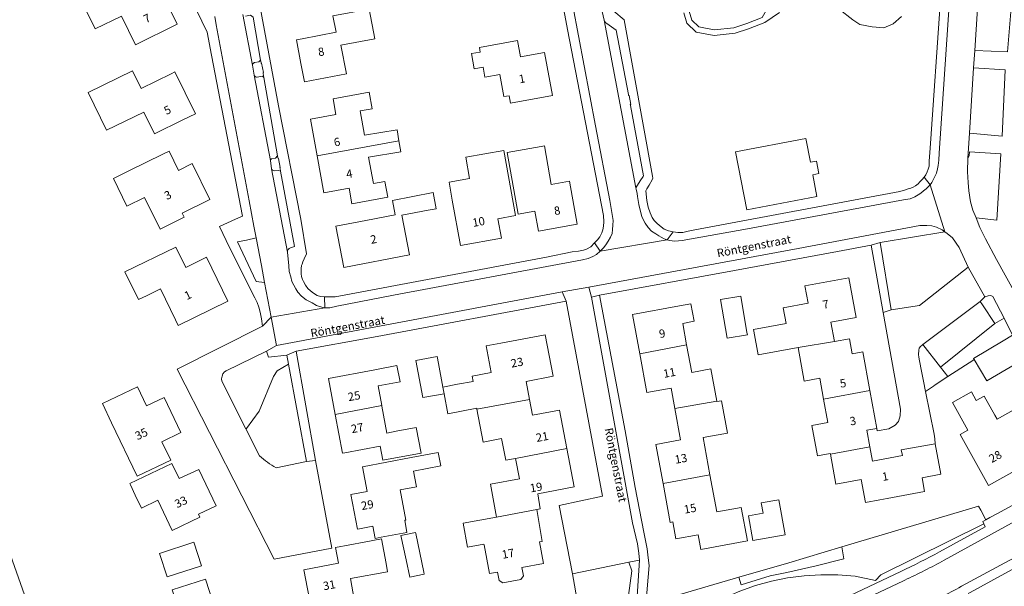
# Model space of a CAD drawing. Units: metres. Extents: x 203275 to 211954, y 436544 to 441036.
# Drawn here: x 205466 to 205645, y 439193 to 439296 of the extents above; entities that cross this region are included whole.
import ezdxf
from ezdxf.enums import TextEntityAlignment as Align

# ---------------------------------------------------------------- set-up
doc = ezdxf.new("R2010")
doc.units = ezdxf.units.M
doc.header["$MEASUREMENT"] = 0
for name, color, linetype, lineweight in [('B-RO-GR-BEPLANTING_CULTUUR_BODEMBEDEKKER-GV', 243, 'Continuous', 0), ('B-RO-GR-BEPLANTING_CULTUUR_HEESTERS-GV', 243, 'Continuous', 0), ('B-RO-GR-BEPLANTING_CULTUUR_VASTE PLANTENVAK-GV', 243, 'Continuous', 0), ('B-RO-GR-GROENVOORZIENING-GV', 243, 'Continuous', 0), ('B-RO-GR-HOUTWAL-GV', 243, 'Continuous', 0), ('B-RO-OG-BEBOUWING-GV', 243, 'Continuous', 0), ('B-RO-OG-BEBOUWING-T18', 243, 'Continuous', 0), ('B-RO-OG-TERREIN_CULTUURSCHEIDING-GV', 243, 'Continuous', 0), ('B-RO-OG-TERREIN_ERF-GV', 243, 'Continuous', 0), ('B-RO-OG-TERREIN_ONBEGROEID-GV', 243, 'Continuous', 0), ('B-RO-OG-TOPOGRAFIE-T18', 243, 'Continuous', 0), ('B-RO-VH-VERHARDING_BETONSTRAATSTEEN-GV', 243, 'Continuous', 0), ('B-RO-VH-VERHARDING_OPEN-GV', 243, 'Continuous', 0)]:
    doc.layers.add(name, color=color, linetype=linetype, lineweight=lineweight)
doc.styles.add('NLCS-ISO-M200-T18', font='NLCS-ISO.ttf', dxfattribs={"height": 1.8})

msp = doc.modelspace()

# ---------------------------------------------------------------- linework, layer by layer
at = {"layer": 'B-RO-GR-BEPLANTING_CULTUUR_BODEMBEDEKKER-GV', "flags": 128}
for points in [[(205640.675, 439301.005), (205640.002, 439290.449), (205645.979, 439290.223), (205646.84, 439301.178), (205642.302, 439301.505), (205642.247, 439301.079)], [(205510.407, 439251.407), (205509.464, 439256.396), (205507.701, 439256.031), (205506.092, 439255.698), (205509.487, 439248.481), (205510.996, 439248.29)], [(205576.364, 439186.037), (205576.752, 439185.769), (205577.84, 439185.714), (205578.32, 439185.694), (205579.073, 439197.888), (205577.194, 439197.5), (205577.722, 439195.896)]]:
    msp.add_lwpolyline(points, close=True, dxfattribs=at)
at = {"layer": 'B-RO-GR-BEPLANTING_CULTUUR_HEESTERS-GV', "flags": 128}
for points in [[(205587.153, 439297.286), (205587.721, 439295.41), (205589.421, 439293.816), (205592.645, 439293.211), (205596.465, 439293.607), (205598.923, 439294.419), (205601.847, 439295.551), (205604.507, 439297.373)], [(205601.378, 439296.442), (205598.585, 439295.361), (205596.254, 439294.591), (205592.687, 439294.221), (205589.892, 439294.745), (205588.6, 439295.956), (205588.104, 439297.596)], [(205615.388, 439297.972), (205617.832, 439296.035), (205619.117, 439295.187), (205621.364, 439294.74), (205623.488, 439294.591), (205625.172, 439295.321), (205626.682, 439296.634)], [(205507.591, 439221.729), (205507.689, 439221.753), (205509.983, 439224.91), (205512.592, 439231.202), (205513.285, 439232.26), (205515.31, 439233.469), (205515.001, 439235.119), (205511.681, 439234.739), (205511.353, 439235.84), (205504.003, 439232.248), (205503.696, 439232.068)], [(205503.222, 439230.376), (205507.591, 439221.729)]]:
    msp.add_lwpolyline(points, dxfattribs=at)
for points in [[(205639.804, 439287.306), (205639.058, 439275.428), (205645.012, 439274.916), (205645.563, 439286.932)], [(205638.772, 439270.873), (205638.699, 439268.425), (205638.8, 439266.457), (205638.937, 439264.935), (205639.213, 439262.98), (205639.661, 439261.447), (205640.25, 439260.044), (205644.006, 439259.61), (205644.755, 439271.717), (205639.032, 439272.069), (205639.003, 439271.312)], [(205622.831, 439255.568), (205624.799, 439243.32), (205629.943, 439244.117), (205638.802, 439251.075), (205637.168, 439254.676), (205635.95, 439256.414), (205634.989, 439257.209), (205634.58, 439257.507)], [(205640.997, 439244.847), (205641.402, 439244.229), (205643.686, 439240.875), (205645.341, 439241.858), (205643.268, 439245.753), (205643.059, 439245.897), (205642.847, 439245.944), (205642.436, 439245.881), (205641.826, 439245.691)], [(205645.341, 439241.858), (205643.686, 439240.875), (205633.817, 439232.905), (205635.141, 439231.213), (205639.832, 439234.264), (205639.879, 439234.289), (205639.754, 439234.501), (205645.188, 439237.723), (205646.879, 439238.726)], [(205632.487, 439229.487), (205632.838, 439229.715), (205635.141, 439231.213), (205633.817, 439232.905), (205630.571, 439237.054), (205630.45, 439236.941), (205630.129, 439236.681), (205629.924, 439236.397), (205629.832, 439236.031), (205629.801, 439235.216), (205629.862, 439234.766), (205629.972, 439234.062), (205630.309, 439232.182), (205630.679, 439230.371), (205631.066, 439228.478)], [(205566.902, 439195.373), (205567.899, 439189.89), (205570.716, 439189.89), (205570.43, 439186.412), (205570.595, 439185.919), (205572.22, 439186.274), (205573.919, 439186.434), (205575.381, 439186.403), (205576.089, 439186.226), (205576.364, 439186.037), (205577.722, 439195.896), (205577.194, 439197.5)]]:
    msp.add_lwpolyline(points, close=True, dxfattribs=at)
at = {"layer": 'B-RO-GR-BEPLANTING_CULTUUR_HEESTERS-GV'}
msp.add_lwpolyline([(205503.696, 439232.068, 0.2363979), (205503.222, 439230.376)], format="xyb", dxfattribs=at)
at = {"layer": 'B-RO-GR-BEPLANTING_CULTUUR_VASTE PLANTENVAK-GV'}
for points in [[(205509.03, 439288.214, 0.3124548), (205508.803, 439287.812)], [(205509.171, 439288.253, 0.0911144), (205509.03, 439288.214)], [(205509.114, 439285.977, 0.3255944), (205509.493, 439285.626)], [(205509.493, 439285.626, 0.0736336), (205509.631, 439285.632)], [(205512.159, 439270.729, 0.243385), (205512.036, 439270.446)], [(205512.282, 439270.794, 0.1069662), (205512.159, 439270.729)], [(205512.253, 439268.96, 0.2744454), (205512.709, 439268.589)]]:
    msp.add_lwpolyline(points, format="xyb", dxfattribs=at)
at = {"layer": 'B-RO-GR-BEPLANTING_CULTUUR_VASTE PLANTENVAK-GV', "flags": 128}
for points in [[(205508.803, 439287.812), (205509.114, 439285.977)], [(205509.631, 439285.632), (205510.609, 439285.79), (205510.857, 439285.569), (205510.728, 439286.302), (205510.72, 439286.461), (205510.774, 439286.467), (205510.457, 439288.14), (205510.391, 439288.129), (205510.351, 439288.291), (205510.273, 439288.732), (205509.936, 439288.391), (205509.171, 439288.253)], [(205512.709, 439268.589), (205513.574, 439268.65), (205513.88, 439268.536), (205513.792, 439269.011), (205513.784, 439269.17), (205513.838, 439269.176), (205513.521, 439270.849), (205513.455, 439270.838), (205513.415, 439271), (205513.362, 439271.304), (205512.985, 439270.894), (205512.282, 439270.794)], [(205512.036, 439270.446), (205512.253, 439268.96)], [(205597.334, 439192.233), (205600.183, 439193.231), (205603.077, 439194.028), (205606.018, 439194.626), (205609.006, 439195.023), (205612.041, 439195.217), (205615.124, 439195.199), (205618.26, 439194.958), (205621.96, 439194.184), (205622.935, 439195.173), (205641.653, 439204.49), (205641.461, 439204.876), (205642.048, 439205.204), (205641.098, 439206.972), (205640.72, 439207.675), (205615.861, 439200.257), (205616.205, 439198.082), (205611.19, 439196.808), (205605.843, 439195.609), (205602.852, 439195.002), (205597.558, 439193.374), (205597.161, 439194.746), (205581.897, 439190.306)]]:
    msp.add_lwpolyline(points, dxfattribs=at)
at = {"layer": 'B-RO-GR-GROENVOORZIENING-GV', "flags": 128}
for points in [[(205598.333, 439302.272), (205593.881, 439301.636), (205588.456, 439300.673), (205588.104, 439297.596), (205588.6, 439295.956), (205589.892, 439294.745), (205592.687, 439294.221), (205596.254, 439294.591), (205598.585, 439295.361), (205601.378, 439296.442), (205602.136, 439297.705), (205602.674, 439300.476), (205602.458, 439301.945)], [(205606.241, 439197.387), (205597.161, 439194.746), (205597.558, 439193.374), (205602.852, 439195.002), (205605.843, 439195.609), (205611.19, 439196.808), (205616.205, 439198.082), (205615.861, 439200.257)]]:
    msp.add_lwpolyline(points, close=True, dxfattribs=at)
at = {"layer": 'B-RO-GR-HOUTWAL-GV', "flags": 128}
msp.add_lwpolyline([(205453.038, 439254.862), (205449.773, 439253.836), (205447.921, 439232.492), (205447.914, 439223.843), (205450.839, 439209.662), (205452.525, 439209.67), (205453.194, 439209.429), (205454.548, 439207.473), (205458.519, 439197.457), (205461.779, 439192.804), (205470.348, 439183.138), (205464.458, 439199.799), (205462.53, 439198.542), (205458.546, 439210.154), (205451.255, 439234.013), (205451.895, 439234.487), (205452.222, 439252.628)], close=True, dxfattribs=at)
at = {"layer": 'B-RO-OG-BEBOUWING-GV', "flags": 128}
for points in [[(205478.641, 439297.619), (205480.226, 439294.378), (205484.978, 439296.702), (205487.52, 439291.504), (205495.126, 439295.222), (205491.273, 439303.103), (205488.39, 439301.694), (205486.797, 439304.953), (205483.365, 439303.275), (205481.487, 439302.357), (205477.32, 439300.319), (205477.503, 439299.944)], [(205517.602, 439288.127), (205518.125, 439285.383), (205518.247, 439284.743), (205525.853, 439286.193), (205524.853, 439291.439), (205530.997, 439292.611), (205529.969, 439297.997), (205523.405, 439296.745), (205523.972, 439293.773), (205517.842, 439292.605), (205516.786, 439292.404)], [(205550.672, 439287.439), (205551.012, 439285.609), (205553.738, 439286.117), (205554.442, 439282.096), (205555.409, 439282.253), (205555.666, 439280.87), (205563.305, 439282.291), (205561.852, 439290.102), (205557.504, 439289.293), (205556.95, 439292.273), (205550.013, 439290.983), (205550.162, 439290.18), (205548.57, 439289.901), (205549.063, 439287.16)], [(205489.069, 439279.276), (205490.98, 439275.347), (205496.151, 439277.861), (205498.411, 439278.96), (205494.708, 439286.574), (205494.043, 439286.251), (205488.548, 439283.578), (205487.006, 439286.75), (205478.924, 439282.819), (205482.259, 439275.963)], [(205523.943, 439278.862), (205519.306, 439278.004), (205520.543, 439271.314), (205535.385, 439274.044), (205535.058, 439276.04), (205529.16, 439275.074), (205528.344, 439279.484), (205530.545, 439279.891), (205529.995, 439282.869), (205523.427, 439281.655)], [(205529.896, 439271.096), (205535.712, 439272.049), (205535.385, 439274.044), (205520.543, 439271.314), (205521.779, 439264.624), (205526.338, 439265.466), (205526.865, 439262.615), (205533.384, 439263.82), (205532.857, 439266.671), (205530.785, 439266.288)], [(205560.097, 439261.242), (205560.742, 439257.626), (205567.797, 439258.885), (205566.403, 439266.696), (205563.078, 439266.103), (205561.826, 439273.118), (205561.237, 439273.013), (205555.066, 439271.912), (205557.067, 439260.701)], [(205486.462, 439268.647), (205483.522, 439267.201), (205485.986, 439262.191), (205489.17, 439263.757), (205491.992, 439258.02), (205496.363, 439260.17), (205495.997, 439260.912), (205501.031, 439263.388), (205497.825, 439269.905), (205495.34, 439268.682), (205493.624, 439272.17), (205492.508, 439271.621)], [(205553.386, 439259.89), (205556.6, 439260.473), (205554.456, 439272.309), (205547.538, 439271.056), (205548.238, 439267.192), (205544.503, 439266.516), (205545.094, 439263.254), (205546.584, 439255.029), (205554.022, 439256.377)], [(205540.685, 439261.433), (205542.183, 439261.722), (205541.622, 439264.638), (205534.238, 439263.216), (205534.737, 439260.626), (205529.407, 439259.6), (205523.94, 439258.547), (205525.384, 439251.045), (205537.333, 439253.346), (205535.952, 439260.522)], [(205492.054, 439247.129), (205494.783, 439241.522), (205495.271, 439240.519), (205504.326, 439244.927), (205500.45, 439252.889), (205496.658, 439251.043), (205494.85, 439254.758), (205485.611, 439250.261), (205488.078, 439245.193), (205489.51, 439245.89)], [(205613.865, 439241.102), (205618.472, 439241.946), (205617.149, 439249.18), (205609.138, 439247.713), (205609.72, 439244.535), (205605.201, 439243.708), (205605.72, 439240.872), (205599.813, 439239.79), (205599.871, 439239.473), (205600.664, 439235.143), (205607.926, 439236.473), (205614.513, 439237.564)], [(205586.372, 439244.048), (205577.842, 439242.481), (205579.148, 439235.373), (205587.671, 439236.979), (205586.954, 439240.881), (205589.039, 439241.264), (205588.457, 439244.431)], [(205598.631, 439239.205), (205597.487, 439245.835), (205593.817, 439245.202), (205595.031, 439238.167), (205598.699, 439238.8), (205598.701, 439238.8)], [(205558.482, 439230.336), (205563.388, 439231.264), (205561.962, 439238.814), (205553.923, 439237.296), (205551.227, 439236.787), (205552.135, 439231.928), (205548.678, 439231.282), (205548.855, 439230.334), (205546.053, 439229.811), (205543.373, 439229.306), (205543.598, 439228.108), (205544.279, 439224.464), (205549.548, 439225.448), (205549.571, 439225.324), (205559.098, 439227.075)], [(205620.926, 439228.706), (205619.648, 439235.689), (205617.723, 439235.337), (205617.225, 439238.06), (205614.513, 439237.564), (205607.926, 439236.473), (205609.037, 439230.408), (205611.845, 439230.923), (205612.545, 439227.101)], [(205645.188, 439237.723), (205639.754, 439234.501), (205639.879, 439234.289), (205642.178, 439230.413), (205649.213, 439234.583), (205649.303, 439234.637), (205648.141, 439236.597), (205647.148, 439238.273), (205646.879, 439238.726)], [(205585.514, 439225.4), (205593.171, 439226.743), (205592.089, 439232.629), (205588.588, 439231.986), (205587.671, 439236.979), (205579.148, 439235.373), (205580.444, 439228.325), (205584.828, 439229.131)], [(205542.563, 439233.613), (205542.331, 439234.853), (205538.467, 439234.131), (205539.727, 439227.385), (205543.598, 439228.108), (205543.373, 439229.306)], [(205531.593, 439229.512), (205535.605, 439230.272), (205535.044, 439233.232), (205531.032, 439232.471), (205522.595, 439230.871), (205523.837, 439224.324), (205532.268, 439225.95)], [(205489.561, 439225.871), (205487.889, 439229.353), (205481.527, 439226.296), (205483.199, 439222.815), (205487.864, 439213.103), (205493.937, 439216.019), (205492.322, 439219.381), (205495.784, 439221.043), (205492.733, 439227.395)], [(205620.427, 439221.474), (205622.191, 439221.797), (205620.926, 439228.706), (205612.545, 439227.101), (205613.319, 439222.87), (205610.401, 439222.335), (205611.414, 439216.801), (205613.768, 439217.232), (205613.788, 439217.121), (205620.976, 439218.477)], [(205644.054, 439223.483), (205643.664, 439224.187), (205641.738, 439227.67), (205640.289, 439226.868), (205639.434, 439228.414), (205635.955, 439226.49), (205638.736, 439221.462), (205637.38, 439220.712), (205642.515, 439211.433), (205648.797, 439214.91), (205647.577, 439217.114), (205650.514, 439218.739), (205646.99, 439225.108)], [(205556.599, 439216.352), (205565.89, 439218.149), (205564.573, 439225.124), (205559.643, 439224.192), (205559.098, 439227.075), (205549.571, 439225.324), (205550.691, 439219.328), (205554.06, 439219.957), (205554.797, 439216.015)], [(205593.171, 439226.743), (205585.514, 439225.4), (205586.563, 439219.695), (205582.096, 439218.874), (205583.397, 439211.798), (205591.898, 439213.361), (205590.655, 439220.121), (205595.092, 439220.936), (205594.008, 439226.834), (205593.182, 439226.683)], [(205532.268, 439225.95), (205523.837, 439224.324), (205525.17, 439217.292), (205525.537, 439217.362), (205531.986, 439218.584), (205532.475, 439216.001), (205539.435, 439217.32), (205538.553, 439221.969), (205534.872, 439221.271), (205533.214, 439220.957), (205532.293, 439225.818)], [(205565.89, 439218.149), (205556.599, 439216.352), (205557.288, 439212.666), (205552.021, 439211.682), (205553.14, 439205.692), (205560.429, 439207.053), (205561.077, 439207.163), (205560.606, 439209.928), (205567.207, 439211.174)], [(205630.441, 439212.826), (205633.832, 439213.458), (205632.798, 439219.02), (205626.65, 439217.93), (205626.871, 439216.868), (205621.452, 439215.875), (205620.976, 439218.477), (205613.788, 439217.121), (205614.785, 439211.676), (205619.396, 439212.52), (205620.159, 439208.353), (205622.742, 439208.826), (205624.121, 439209.078), (205630.9, 439210.32)], [(205528.766, 439214.833), (205529.615, 439210.357), (205526.67, 439209.798), (205527.867, 439203.487), (205528.618, 439203.629), (205528.828, 439203.669), (205530.66, 439204.016), (205531.077, 439201.82), (205532.169, 439202.027), (205536.857, 439202.916), (205536.441, 439205.112), (205536.668, 439205.155), (205535.625, 439210.648), (205538.594, 439211.211), (205538.537, 439211.51), (205538.057, 439214.04), (205542.997, 439214.977), (205542.529, 439217.442), (205537.59, 439216.505)], [(205487.494, 439209.67), (205488.619, 439207.316), (205491.589, 439208.736), (205494.208, 439203.257), (205499.246, 439205.665), (205498.976, 439206.23), (205502.18, 439207.761), (205499.026, 439214.361), (205495.488, 439212.67), (205494.158, 439215.452), (205486.483, 439211.785), (205486.6, 439211.54)], [(205591.898, 439213.361), (205583.397, 439211.798), (205584.697, 439204.723), (205585.144, 439204.805), (205585.708, 439201.737), (205589.776, 439202.484), (205590.265, 439199.82), (205598.714, 439201.372), (205597.596, 439207.455), (205593.134, 439206.635)], [(205598.907, 439205.894), (205599.71, 439201.403), (205605.553, 439202.448), (205604.412, 439208.831), (205601.23, 439208.262), (205601.568, 439206.37)], [(205553.299, 439195.692), (205553.586, 439194.171), (205554.274, 439193.72), (205557.532, 439194.347), (205558.017, 439195.016), (205557.731, 439196.529), (205561.651, 439197.27), (205560.914, 439201.175), (205561.416, 439201.259), (205560.429, 439207.053), (205553.14, 439205.692), (205547.092, 439204.562), (205547.881, 439200.215), (205550.829, 439200.777), (205550.855, 439200.637), (205551.842, 439195.417)], [(205537.359, 439194.777), (205540.01, 439195.341), (205539.944, 439195.653), (205538.439, 439202.728), (205538.407, 439202.878), (205536.942, 439202.566), (205535.756, 439202.314), (205536.695, 439197.899)], [(205493.297, 439194.837), (205499.512, 439196.854), (205498.13, 439201.115), (205491.915, 439199.098)], [(205496.415, 439185.568), (205499.801, 439175.106), (205508.535, 439177.933), (205505.148, 439188.396), (205502.476, 439187.531), (205500.249, 439194.41), (205494.188, 439192.448)]]:
    msp.add_lwpolyline(points, close=True, dxfattribs=at)
msp.add_lwpolyline([(205525.27, 439188.624), (205525.014, 439190.257), (205527.286, 439190.683), (205526.57, 439194.498), (205533.342, 439195.768), (205533.063, 439197.252), (205532.22, 439201.741), (205529.064, 439201.148), (205523.87, 439200.173), (205524.409, 439197.304), (205518.143, 439196.129), (205519.441, 439189.211), (205520.494, 439189.409), (205520.71, 439187.727)], dxfattribs=at)
at = {"layer": 'B-RO-OG-TERREIN_CULTUURSCHEIDING-GV', "flags": 128}
for points in [[(205574.448, 439297.592), (205576.343, 439296.043), (205581.474, 439267.632), (205581.537, 439267.24), (205581.409, 439266.953), (205580.868, 439266.021), (205580.434, 439265.337), (205580.264, 439264.955), (205580.45, 439263.178), (205580.697, 439261.982), (205581.048, 439260.977), (205581.405, 439260.128), (205581.791, 439259.549), (205582.315, 439259.004), (205583.012, 439258.395), (205583.6, 439258.022), (205584.385, 439257.701), (205585.215, 439257.533), (205586.086, 439257.403), (205586.98, 439257.408), (205587.942, 439257.644), (205589.175, 439257.851), (205626.409, 439264.845), (205627.431, 439265.117), (205627.885, 439265.314), (205628.377, 439265.451), (205628.849, 439265.608), (205629.247, 439265.846), (205629.709, 439266.218), (205630.053, 439266.574), (205630.477, 439267.005), (205630.845, 439267.458), (205631.094, 439267.877), (205631.367, 439268.411), (205631.561, 439268.909), (205631.718, 439269.467), (205631.751, 439270.341), (205631.917, 439272.688), (205633.815, 439299.794)], [(205604.507, 439297.373), (205601.847, 439295.551), (205598.923, 439294.419), (205596.465, 439293.607), (205592.645, 439293.211), (205589.421, 439293.816), (205587.721, 439295.41), (205587.153, 439297.286)], [(205626.682, 439296.634), (205625.172, 439295.321), (205623.488, 439294.591), (205621.364, 439294.74), (205619.117, 439295.187), (205617.832, 439296.035), (205615.388, 439297.972)], [(205515.31, 439233.469), (205513.285, 439232.26), (205512.592, 439231.202), (205509.983, 439224.91), (205507.689, 439221.753), (205507.591, 439221.729), (205510.063, 439216.838)], [(205513.081, 439214.613), (205518.627, 439215.788), (205515.31, 439233.469)], [(205633.628, 439199.384), (205641.926, 439203.939), (205641.653, 439204.49), (205622.935, 439195.173), (205621.96, 439194.184), (205618.26, 439194.958), (205615.124, 439195.199), (205612.041, 439195.217), (205609.006, 439195.023), (205606.018, 439194.626), (205603.077, 439194.028), (205600.183, 439193.231), (205597.334, 439192.233), (205594.534, 439191.03), (205591.783, 439189.614), (205588.993, 439188.364), (205586.15, 439187.343), (205582.233, 439186.283), (205581.393, 439186.108), (205581.087, 439186.045), (205579.935, 439185.837), (205579.122, 439175.989), (205584.169, 439174.484), (205588.098, 439173.123)], [(205603.547, 439184.905), (205626.554, 439195.806)]]:
    msp.add_lwpolyline(points, dxfattribs=at)
msp.add_lwpolyline([(205598.584, 439261.529), (205596.573, 439272.039), (205609.296, 439274.473), (205610.181, 439270.158), (205611.232, 439270.379), (205611.674, 439268.111), (205610.623, 439267.89), (205611.306, 439263.963)], close=True, dxfattribs=at)
at = {"layer": 'B-RO-OG-TERREIN_CULTUURSCHEIDING-GV'}
for points in [[(205510.063, 439216.838, 0.055474), (205513.081, 439214.613)], [(205626.554, 439195.806, 0.0178271), (205633.628, 439199.384)]]:
    msp.add_lwpolyline(points, format="xyb", dxfattribs=at)
at = {"layer": 'B-RO-OG-TERREIN_ERF-GV', "flags": 128}
for points in [[(205505.875, 439321.497), (205510.946, 439294.099), (205513.54, 439280.389), (205517.566, 439259.798), (205518.592, 439253.516), (205518.189, 439252.618), (205517.954, 439252.062), (205517.802, 439251.621), (205517.714, 439251.371), (205517.657, 439250.868), (205517.655, 439250.324), (205517.639, 439249.896), (205517.718, 439249.407), (205517.854, 439248.877), (205518.053, 439248.481), (205518.435, 439247.805), (205518.841, 439247.226), (205519.331, 439246.799), (205519.879, 439246.389), (205520.563, 439245.955), (205521.158, 439245.757), (205521.895, 439245.691), (205522.711, 439245.679), (205523.781, 439245.697), (205562.209, 439252.899), (205566.873, 439253.851), (205568.007, 439254.003), (205568.908, 439254.182), (205569.48, 439254.394), (205570.235, 439254.813), (205570.922, 439255.487), (205571.487, 439256.049), (205571.878, 439256.598), (205572.236, 439257.343), (205572.412, 439257.862), (205572.573, 439258.536), (205572.603, 439259.313), (205572.588, 439260.48), (205566.009, 439294.294), (205561.047, 439320.988)], [(205567.899, 439189.89), (205566.902, 439195.373), (205564.537, 439207.803), (205572.393, 439209.478), (205565.797, 439244.888), (205531.425, 439238.485), (205516.721, 439235.851), (205520.248, 439215.96), (205523.223, 439200.018), (205512.744, 439198.041), (205495.088, 439232.546), (205510.611, 439240.38), (205510.428, 439241.729), (205510.182, 439242.944), (205509.943, 439243.828), (205509.626, 439244.695), (205509.211, 439245.547), (205504.635, 439254.666), (205502.776, 439258.47), (205505.731, 439259.797), (205506.97, 439260.353), (205501.328, 439289.64), (205500.551, 439293.792), (205493.569, 439308.213)], [(205649.213, 439234.583), (205642.178, 439230.413), (205639.879, 439234.289), (205639.832, 439234.264), (205635.141, 439231.213), (205632.838, 439229.715), (205632.487, 439229.487), (205631.066, 439228.478), (205632.64, 439220.776), (205632.742, 439219.878), (205632.798, 439219.02), (205633.832, 439213.458), (205630.441, 439212.826), (205630.9, 439210.32), (205624.121, 439209.078), (205622.742, 439208.826), (205620.159, 439208.353), (205619.396, 439212.52), (205614.785, 439211.676), (205613.788, 439217.121), (205613.768, 439217.232), (205611.414, 439216.801), (205610.401, 439222.335), (205613.319, 439222.87), (205612.545, 439227.101), (205611.845, 439230.923), (205609.037, 439230.408), (205607.926, 439236.473), (205600.664, 439235.143), (205599.871, 439239.473), (205599.813, 439239.79), (205605.72, 439240.872), (205605.201, 439243.708), (205609.72, 439244.535), (205609.138, 439247.713), (205617.149, 439249.18), (205618.472, 439241.946), (205613.865, 439241.102), (205614.513, 439237.564), (205617.225, 439238.06), (205617.723, 439235.337), (205619.648, 439235.689), (205620.926, 439228.706), (205622.191, 439221.797), (205622.267, 439221.371), (205624.392, 439221.749), (205625.564, 439222.405), (205626.173, 439223.082), (205626.484, 439224.101), (205626.529, 439225.305), (205623.376, 439242.866), (205621.179, 439255.105), (205615.047, 439253.917), (205596.346, 439250.501), (205571.849, 439246.02), (205576.499, 439221.361), (205578.307, 439211.044), (205579.869, 439202.973), (205580.473, 439199.916), (205580.664, 439198.275), (205580.844, 439196.868), (205580.264, 439189.831)], [(205743.125, 439233.268), (205730.276, 439231.886), (205718.104, 439230.382), (205716.512, 439229.937), (205712.387, 439229.373), (205707.597, 439228.193), (205704.529, 439227.278), (205701.088, 439225.755), (205698.47, 439224.415), (205688.41, 439219.116), (205680.383, 439214.597), (205669.322, 439208.53), (205639.169, 439191.99)], [(205581.897, 439190.306), (205597.161, 439194.746), (205606.241, 439197.387), (205615.861, 439200.257), (205640.72, 439207.675), (205641.098, 439206.972), (205642.048, 439205.204), (205642.737, 439205.59), (205644.015, 439206.305), (205658.216, 439213.974)], [(205520.71, 439187.727), (205520.494, 439189.409), (205519.441, 439189.211), (205518.143, 439196.129), (205524.409, 439197.304), (205523.87, 439200.173), (205529.064, 439201.148), (205532.22, 439201.741), (205533.063, 439197.252), (205533.342, 439195.768), (205526.57, 439194.498), (205527.286, 439190.683), (205525.014, 439190.257)], [(205464.458, 439199.799), (205470.348, 439183.138)]]:
    msp.add_lwpolyline(points, dxfattribs=at)
for points in [[(205484.978, 439296.702), (205480.226, 439294.378), (205478.641, 439297.619), (205477.503, 439299.944), (205477.32, 439300.319), (205481.487, 439302.357), (205483.365, 439303.275), (205486.797, 439304.953), (205488.39, 439301.694), (205491.273, 439303.103), (205495.126, 439295.222), (205487.52, 439291.504)], [(205518.125, 439285.383), (205517.602, 439288.127), (205516.786, 439292.404), (205517.842, 439292.605), (205523.972, 439293.773), (205523.405, 439296.745), (205529.969, 439297.997), (205530.997, 439292.611), (205524.853, 439291.439), (205525.853, 439286.193), (205518.247, 439284.743)], [(205553.738, 439286.117), (205551.012, 439285.609), (205550.672, 439287.439), (205549.063, 439287.16), (205548.57, 439289.901), (205550.162, 439290.18), (205550.013, 439290.983), (205556.95, 439292.273), (205557.504, 439289.293), (205561.852, 439290.102), (205563.305, 439282.291), (205555.666, 439280.87), (205555.409, 439282.253), (205554.442, 439282.096)], [(205490.98, 439275.347), (205489.069, 439279.276), (205482.259, 439275.963), (205478.924, 439282.819), (205487.006, 439286.75), (205488.548, 439283.578), (205494.043, 439286.251), (205494.708, 439286.574), (205498.411, 439278.96), (205496.151, 439277.861)], [(205520.543, 439271.314), (205519.306, 439278.004), (205523.943, 439278.862), (205523.427, 439281.655), (205529.995, 439282.869), (205530.545, 439279.891), (205528.344, 439279.484), (205529.16, 439275.074), (205535.058, 439276.04), (205535.385, 439274.044), (205535.712, 439272.049), (205529.896, 439271.096), (205530.785, 439266.288), (205532.857, 439266.671), (205533.384, 439263.82), (205526.865, 439262.615), (205526.338, 439265.466), (205521.779, 439264.624)], [(205563.078, 439266.103), (205566.403, 439266.696), (205567.797, 439258.885), (205560.742, 439257.626), (205560.097, 439261.242), (205557.067, 439260.701), (205555.066, 439271.912), (205561.237, 439273.013), (205561.826, 439273.118)], [(205496.363, 439260.17), (205491.992, 439258.02), (205489.17, 439263.757), (205485.986, 439262.191), (205483.522, 439267.201), (205486.462, 439268.647), (205492.508, 439271.621), (205493.624, 439272.17), (205495.34, 439268.682), (205497.825, 439269.905), (205501.031, 439263.388), (205495.997, 439260.912)], [(205545.094, 439263.254), (205544.503, 439266.516), (205548.238, 439267.192), (205547.538, 439271.056), (205554.456, 439272.309), (205556.6, 439260.473), (205553.386, 439259.89), (205554.022, 439256.377), (205546.584, 439255.029)], [(205542.183, 439261.722), (205540.685, 439261.433), (205535.952, 439260.522), (205537.333, 439253.346), (205525.384, 439251.045), (205523.94, 439258.547), (205529.407, 439259.6), (205534.737, 439260.626), (205534.238, 439263.216), (205541.622, 439264.638)], [(205494.783, 439241.522), (205492.054, 439247.129), (205489.51, 439245.89), (205488.078, 439245.193), (205485.611, 439250.261), (205494.85, 439254.758), (205496.658, 439251.043), (205500.45, 439252.889), (205504.326, 439244.927), (205495.271, 439240.519)], [(205590.655, 439220.121), (205591.898, 439213.361), (205593.134, 439206.635), (205597.596, 439207.455), (205598.714, 439201.372), (205590.265, 439199.82), (205589.776, 439202.484), (205585.708, 439201.737), (205585.144, 439204.805), (205584.697, 439204.723), (205583.397, 439211.798), (205582.096, 439218.874), (205586.563, 439219.695), (205585.514, 439225.4), (205584.828, 439229.131), (205580.444, 439228.325), (205579.148, 439235.373), (205577.842, 439242.481), (205586.372, 439244.048), (205588.457, 439244.431), (205589.039, 439241.264), (205586.954, 439240.881), (205587.671, 439236.979), (205588.588, 439231.986), (205592.089, 439232.629), (205593.171, 439226.743), (205593.182, 439226.683), (205594.008, 439226.834), (205595.092, 439220.936)], [(205595.031, 439238.167), (205593.817, 439245.202), (205597.487, 439245.835), (205598.631, 439239.205), (205598.701, 439238.8), (205598.699, 439238.8)], [(205560.606, 439209.928), (205561.077, 439207.163), (205560.429, 439207.053), (205561.416, 439201.259), (205560.914, 439201.175), (205561.651, 439197.27), (205557.731, 439196.529), (205558.017, 439195.016), (205557.532, 439194.347), (205554.274, 439193.72), (205553.586, 439194.171), (205553.299, 439195.692), (205551.842, 439195.417), (205550.855, 439200.637), (205550.829, 439200.777), (205547.881, 439200.215), (205547.092, 439204.562), (205553.14, 439205.692), (205552.021, 439211.682), (205557.288, 439212.666), (205556.599, 439216.352), (205554.797, 439216.015), (205554.06, 439219.957), (205550.691, 439219.328), (205549.571, 439225.324), (205549.548, 439225.448), (205544.279, 439224.464), (205543.598, 439228.108), (205539.727, 439227.385), (205538.467, 439234.131), (205542.331, 439234.853), (205542.563, 439233.613), (205543.373, 439229.306), (205546.053, 439229.811), (205548.855, 439230.334), (205548.678, 439231.282), (205552.135, 439231.928), (205551.227, 439236.787), (205553.923, 439237.296), (205561.962, 439238.814), (205563.388, 439231.264), (205558.482, 439230.336), (205559.098, 439227.075), (205559.643, 439224.192), (205564.573, 439225.124), (205565.89, 439218.149), (205567.207, 439211.174)], [(205531.032, 439232.471), (205535.044, 439233.232), (205535.605, 439230.272), (205531.593, 439229.512), (205532.268, 439225.95), (205532.293, 439225.818), (205533.214, 439220.957), (205534.872, 439221.271), (205538.553, 439221.969), (205539.435, 439217.32), (205532.475, 439216.001), (205531.986, 439218.584), (205525.537, 439217.362), (205525.17, 439217.292), (205523.837, 439224.324), (205522.595, 439230.871)], [(205483.199, 439222.815), (205481.527, 439226.296), (205487.889, 439229.353), (205489.561, 439225.871), (205492.733, 439227.395), (205495.784, 439221.043), (205492.322, 439219.381), (205493.937, 439216.019), (205487.864, 439213.103)], [(205643.664, 439224.187), (205644.054, 439223.483), (205646.99, 439225.108), (205650.514, 439218.739), (205647.577, 439217.114), (205648.797, 439214.91), (205642.515, 439211.433), (205637.38, 439220.712), (205638.736, 439221.462), (205635.955, 439226.49), (205639.434, 439228.414), (205640.289, 439226.868), (205641.738, 439227.67)], [(205526.67, 439209.798), (205529.615, 439210.357), (205528.766, 439214.833), (205537.59, 439216.505), (205542.529, 439217.442), (205542.997, 439214.977), (205538.057, 439214.04), (205538.537, 439211.51), (205538.594, 439211.211), (205535.625, 439210.648), (205536.668, 439205.155), (205536.441, 439205.112), (205536.857, 439202.916), (205532.169, 439202.027), (205531.077, 439201.82), (205530.66, 439204.016), (205528.828, 439203.669), (205528.618, 439203.629), (205527.867, 439203.487)], [(205491.589, 439208.736), (205488.619, 439207.316), (205487.494, 439209.67), (205486.6, 439211.54), (205486.483, 439211.785), (205494.158, 439215.452), (205495.488, 439212.67), (205499.026, 439214.361), (205502.18, 439207.761), (205498.976, 439206.23), (205499.246, 439205.665), (205494.208, 439203.257)], [(205598.907, 439205.894), (205601.568, 439206.37), (205601.23, 439208.262), (205604.412, 439208.831), (205605.553, 439202.448), (205599.71, 439201.403)], [(205539.944, 439195.653), (205540.01, 439195.341), (205537.359, 439194.777), (205536.695, 439197.899), (205535.756, 439202.314), (205536.942, 439202.566), (205538.407, 439202.878), (205538.439, 439202.728)], [(205493.297, 439194.837), (205491.915, 439199.098), (205498.13, 439201.115), (205499.512, 439196.854)], [(205502.476, 439187.531), (205505.148, 439188.396), (205508.535, 439177.933), (205499.801, 439175.106), (205496.415, 439185.568), (205494.188, 439192.448), (205500.249, 439194.41)]]:
    msp.add_lwpolyline(points, close=True, dxfattribs=at)
at = {"layer": 'B-RO-OG-TERREIN_ONBEGROEID-GV', "flags": 128}
msp.add_lwpolyline([(205598.584, 439261.529), (205611.306, 439263.963), (205610.623, 439267.89), (205611.674, 439268.111), (205611.232, 439270.379), (205610.181, 439270.158), (205609.296, 439274.473), (205596.573, 439272.039)], close=True, dxfattribs=at)
at = {"layer": 'B-RO-VH-VERHARDING_BETONSTRAATSTEEN-GV', "flags": 128}
for points in [[(205647.39, 439246.239), (205643.971, 439252.513), (205641.954, 439256.245), (205640.961, 439258.286), (205640.25, 439260.044), (205639.661, 439261.447), (205639.213, 439262.98), (205638.937, 439264.935), (205638.8, 439266.457), (205638.699, 439268.425), (205638.772, 439270.873), (205639.058, 439275.428), (205639.804, 439287.306), (205640.002, 439290.449), (205640.675, 439301.005), (205641.136, 439308.239), (205642.161, 439323.524), (205643.413, 439341.212), (205645.245, 439366.541), (205646.974, 439389.637)], [(205635.445, 439299.664), (205633.537, 439271.81), (205633.49, 439270.548), (205633.394, 439269.559), (205633.255, 439268.981), (205633.031, 439268.192), (205632.775, 439267.599), (205632.479, 439266.949), (205632.208, 439266.473), (205631.92, 439266.056), (205634.58, 439257.507), (205634.989, 439257.209), (205635.95, 439256.414), (205637.168, 439254.676), (205638.802, 439251.075), (205641.826, 439245.691), (205642.436, 439245.881), (205642.847, 439245.944), (205643.059, 439245.897), (205643.268, 439245.753), (205645.341, 439241.858), (205646.879, 439238.726)]]:
    msp.add_lwpolyline(points, dxfattribs=at)
at = {"layer": 'B-RO-VH-VERHARDING_OPEN-GV', "flags": 128}
for points in [[(205515.151, 439253.807), (205515.382, 439251.362), (205515.477, 439250.289), (205515.752, 439249.326), (205515.954, 439248.482), (205516.643, 439247.172), (205517.048, 439246.574), (205517.721, 439245.848), (205518.551, 439245.175), (205519.618, 439244.59), (205520.437, 439244.131), (205521.378, 439243.824), (205521.957, 439243.705), (205521.895, 439245.691), (205521.158, 439245.757), (205520.563, 439245.955), (205519.879, 439246.389), (205519.331, 439246.799), (205518.841, 439247.226), (205518.435, 439247.805), (205518.053, 439248.481), (205517.854, 439248.877), (205517.718, 439249.407), (205517.639, 439249.896), (205517.655, 439250.324), (205517.657, 439250.868), (205517.714, 439251.371), (205517.802, 439251.621), (205517.954, 439252.062), (205518.189, 439252.618), (205518.592, 439253.516), (205517.566, 439259.798), (205513.54, 439280.389), (205510.946, 439294.099), (205505.875, 439321.497)], [(205561.047, 439320.988), (205566.009, 439294.294), (205572.588, 439260.48), (205572.603, 439259.313), (205572.573, 439258.536), (205572.412, 439257.862), (205572.236, 439257.343), (205571.878, 439256.598), (205571.487, 439256.049), (205570.922, 439255.487), (205571.955, 439253.989), (205572.542, 439254.59), (205572.991, 439255.156), (205573.404, 439255.802), (205573.821, 439256.525), (205574.138, 439257.213), (205574.224, 439257.949), (205574.272, 439258.705), (205574.306, 439259.599), (205574.088, 439261.026), (205573.742, 439263.198), (205571.103, 439276.755), (205567.008, 439298.593)], [(205493.569, 439308.213), (205500.551, 439293.792), (205501.328, 439289.64), (205506.97, 439260.353), (205505.731, 439259.797), (205502.776, 439258.47), (205504.635, 439254.666), (205509.211, 439245.547), (205509.626, 439244.695), (205509.943, 439243.828), (205510.182, 439242.944), (205510.428, 439241.729), (205510.611, 439240.38), (205512.184, 439242.008), (205510.996, 439248.29), (205509.487, 439248.481), (205506.092, 439255.698), (205507.701, 439256.031), (205509.464, 439256.396), (205509.062, 439258.52), (205508.184, 439263.166), (205502.215, 439295.129), (205501.931, 439296.641)], [(205567.008, 439298.593), (205571.103, 439276.755), (205573.742, 439263.198), (205574.088, 439261.026), (205574.306, 439259.599), (205574.272, 439258.705), (205574.224, 439257.949), (205574.138, 439257.213), (205573.821, 439256.525), (205573.404, 439255.802), (205572.991, 439255.156), (205572.542, 439254.59), (205571.955, 439253.989), (205584.131, 439256.077), (205583.574, 439256.273), (205583.039, 439256.527), (205582.601, 439256.776), (205582.07, 439257.127), (205581.293, 439257.662), (205580.676, 439258.308), (205580.102, 439259.068), (205579.524, 439260.257), (205579.005, 439262.474), (205578.729, 439263.924), (205578.653, 439264.471), (205578.488, 439265.255), (205578.42, 439265.53), (205572.687, 439295.965), (205572.316, 439297.518)], [(205501.931, 439296.641), (205502.215, 439295.129), (205508.184, 439263.166), (205509.062, 439258.52), (205509.464, 439256.396), (205510.407, 439251.407), (205510.996, 439248.29), (205512.184, 439242.008), (205521.957, 439243.705), (205521.378, 439243.824), (205520.437, 439244.131), (205519.618, 439244.59), (205518.551, 439245.175), (205517.721, 439245.848), (205517.048, 439246.574), (205516.643, 439247.172), (205515.954, 439248.482), (205515.752, 439249.326), (205515.477, 439250.289), (205515.382, 439251.362), (205515.151, 439253.807), (205512.253, 439268.96), (205512.036, 439270.446), (205509.114, 439285.977), (205508.803, 439287.812), (205507.043, 439296.994)], [(205507.043, 439296.994), (205508.803, 439287.812)], [(205509.171, 439288.253), (205509.936, 439288.391), (205510.273, 439288.732), (205508.901, 439296.502), (205508.414, 439296.878), (205507.506, 439296.728)], [(205508.901, 439296.502), (205510.273, 439288.732), (205510.351, 439288.291), (205510.391, 439288.129), (205510.457, 439288.14), (205510.774, 439286.467), (205510.72, 439286.461), (205510.728, 439286.302), (205510.857, 439285.569), (205513.362, 439271.304), (205513.415, 439271), (205513.455, 439270.838), (205513.521, 439270.849), (205513.838, 439269.176), (205513.784, 439269.17), (205513.792, 439269.011), (205513.88, 439268.536), (205516.401, 439254.869), (205515.672, 439254.616)], [(205572.316, 439297.518), (205572.687, 439295.965)], [(205584.131, 439256.077), (205585.215, 439257.533), (205584.385, 439257.701), (205583.6, 439258.022), (205583.012, 439258.395), (205582.315, 439259.004), (205581.791, 439259.549), (205581.405, 439260.128), (205581.048, 439260.977), (205580.697, 439261.982), (205580.45, 439263.178), (205580.264, 439264.955), (205580.434, 439265.337), (205580.868, 439266.021), (205581.409, 439266.953), (205581.537, 439267.24), (205581.474, 439267.632), (205576.343, 439296.043), (205574.448, 439297.592)], [(205572.687, 439295.965), (205578.42, 439265.53), (205579.225, 439266.764), (205579.76, 439267.541), (205579.845, 439267.713), (205577.451, 439280.458), (205577.428, 439280.639), (205577.502, 439280.632), (205577.216, 439282.309), (205577.127, 439282.291), (205577.096, 439282.478)], [(205573.168, 439295.352), (205574.881, 439294.138), (205577.096, 439282.478), (205577.127, 439282.291), (205577.216, 439282.309), (205577.502, 439280.632), (205577.428, 439280.639), (205577.451, 439280.458), (205579.845, 439267.713), (205579.76, 439267.541), (205579.225, 439266.764), (205578.42, 439265.53), (205578.488, 439265.255), (205578.653, 439264.471), (205578.729, 439263.924), (205579.005, 439262.474), (205579.524, 439260.257), (205580.102, 439259.068), (205580.676, 439258.308), (205581.293, 439257.662), (205582.07, 439257.127), (205582.601, 439256.776), (205583.039, 439256.527), (205583.574, 439256.273), (205584.131, 439256.077)], [(205577.096, 439282.478), (205574.881, 439294.138), (205573.168, 439295.352)], [(205645.979, 439290.223), (205640.002, 439290.449), (205639.804, 439287.306), (205645.563, 439286.932), (205645.012, 439274.916), (205639.058, 439275.428), (205638.772, 439270.873), (205639.003, 439271.312), (205639.032, 439272.069), (205644.755, 439271.717), (205644.006, 439259.61), (205640.25, 439260.044), (205640.961, 439258.286), (205641.954, 439256.245), (205643.971, 439252.513), (205647.39, 439246.239)], [(205509.114, 439285.977), (205512.036, 439270.446)], [(205513.362, 439271.304), (205510.857, 439285.569), (205510.609, 439285.79), (205509.631, 439285.632)], [(205512.282, 439270.794), (205512.985, 439270.894), (205513.362, 439271.304)], [(205512.253, 439268.96), (205515.151, 439253.807)], [(205515.672, 439254.616), (205516.401, 439254.869), (205513.88, 439268.536), (205513.574, 439268.65), (205512.709, 439268.589)], [(205503.696, 439232.068), (205504.003, 439232.248), (205511.353, 439235.84), (205513.161, 439236.842), (205512.184, 439242.008), (205510.611, 439240.38), (205495.088, 439232.546), (205512.744, 439198.041), (205523.223, 439200.018), (205520.248, 439215.96), (205518.627, 439215.788), (205513.081, 439214.613)], [(205510.063, 439216.838), (205507.591, 439221.729), (205503.222, 439230.376)], [(205635.68, 439198.529), (205648.57, 439205.597), (205648.686, 439205.661), (205648.273, 439206.416), (205648.171, 439206.602), (205663.725, 439215.124), (205663.861, 439214.877), (205664.241, 439214.184), (205666.851, 439215.615), (205666.336, 439216.555), (205664.837, 439217.479), (205663.486, 439216.732), (205658.216, 439213.974), (205644.015, 439206.305), (205642.737, 439205.59), (205642.048, 439205.204), (205641.461, 439204.876), (205641.653, 439204.49), (205641.926, 439203.939), (205633.628, 439199.384)], [(205664.241, 439214.184), (205648.686, 439205.661), (205648.57, 439205.597), (205635.68, 439198.529), (205634.466, 439197.863)], [(205637.592, 439193.109), (205653.487, 439201.689), (205668.571, 439210.028), (205670.016, 439210.826), (205666.851, 439215.615), (205664.241, 439214.184)], [(205638.808, 439191.792), (205639.169, 439191.99), (205669.322, 439208.53), (205668.571, 439210.028), (205653.487, 439201.689), (205637.592, 439193.109)], [(205634.466, 439197.863), (205635.68, 439198.529)], [(205626.554, 439195.806), (205603.547, 439184.905)], [(205604.238, 439183.312), (205627.076, 439194.132), (205627.283, 439194.23)], [(205627.283, 439194.23), (205627.076, 439194.132), (205604.238, 439183.312)]]:
    msp.add_lwpolyline(points, dxfattribs=at)
for points in [[(205630.845, 439267.458), (205631.92, 439266.056), (205632.208, 439266.473), (205632.479, 439266.949), (205632.775, 439267.599), (205633.031, 439268.192), (205633.255, 439268.981), (205633.394, 439269.559), (205633.49, 439270.548), (205633.537, 439271.81), (205635.445, 439299.664), (205633.815, 439299.794), (205631.917, 439272.688), (205631.751, 439270.341), (205631.718, 439269.467), (205631.561, 439268.909), (205631.367, 439268.411), (205631.094, 439267.877)], [(205513.161, 439236.842), (205565.044, 439246.588), (205569.921, 439247.472), (205607.932, 439254.497), (205630.046, 439258.679), (205631.291, 439258.671), (205632.202, 439258.597), (205633.088, 439258.369), (205634.061, 439257.885), (205634.58, 439257.507), (205631.92, 439266.056), (205631.574, 439265.661), (205631.173, 439265.326), (205630.692, 439264.955), (205630.21, 439264.565), (205629.732, 439264.253), (205629.096, 439263.888), (205628.266, 439263.53), (205627.053, 439263.343), (205598.712, 439258.035), (205586.867, 439255.915), (205585.542, 439255.849), (205585.038, 439255.887), (205584.631, 439255.941), (205584.131, 439256.077), (205571.955, 439253.989), (205571.272, 439253.412), (205570.615, 439253.009), (205569.805, 439252.67), (205568.745, 439252.399), (205534.431, 439245.995), (205524.088, 439243.994), (205522.814, 439243.731), (205521.957, 439243.705), (205512.184, 439242.008)], [(205585.215, 439257.533), (205584.131, 439256.077), (205584.631, 439255.941), (205585.038, 439255.887), (205585.542, 439255.849), (205586.867, 439255.915), (205598.712, 439258.035), (205627.053, 439263.343), (205628.266, 439263.53), (205629.096, 439263.888), (205629.732, 439264.253), (205630.21, 439264.565), (205630.692, 439264.955), (205631.173, 439265.326), (205631.574, 439265.661), (205631.92, 439266.056), (205630.845, 439267.458), (205630.477, 439267.005), (205630.053, 439266.574), (205629.709, 439266.218), (205629.247, 439265.846), (205628.849, 439265.608), (205628.377, 439265.451), (205627.885, 439265.314), (205627.431, 439265.117), (205626.409, 439264.845), (205589.175, 439257.851), (205587.942, 439257.644), (205586.98, 439257.408), (205586.086, 439257.403)], [(205570.376, 439245.648), (205571.849, 439246.02), (205596.346, 439250.501), (205615.047, 439253.917), (205621.179, 439255.105), (205622.831, 439255.568), (205634.58, 439257.507), (205634.061, 439257.885), (205633.088, 439258.369), (205632.202, 439258.597), (205631.291, 439258.671), (205630.046, 439258.679), (205607.932, 439254.497), (205569.921, 439247.472)], [(205570.922, 439255.487), (205570.235, 439254.813), (205569.48, 439254.394), (205568.908, 439254.182), (205568.007, 439254.003), (205566.873, 439253.851), (205562.209, 439252.899), (205523.781, 439245.697), (205522.711, 439245.679), (205521.895, 439245.691), (205521.957, 439243.705), (205522.814, 439243.731), (205524.088, 439243.994), (205534.431, 439245.995), (205568.745, 439252.399), (205569.805, 439252.67), (205570.615, 439253.009), (205571.272, 439253.412), (205571.955, 439253.989)], [(205624.799, 439243.32), (205622.831, 439255.568), (205621.179, 439255.105), (205623.376, 439242.866)], [(205630.571, 439237.054), (205640.997, 439244.847), (205641.826, 439245.691), (205638.802, 439251.075), (205629.943, 439244.117), (205624.799, 439243.32), (205623.376, 439242.866), (205626.529, 439225.305), (205626.484, 439224.101), (205626.173, 439223.082), (205625.564, 439222.405), (205624.392, 439221.749), (205622.267, 439221.371), (205622.191, 439221.797), (205620.427, 439221.474), (205620.976, 439218.477), (205621.452, 439215.875), (205626.871, 439216.868), (205626.65, 439217.93), (205632.798, 439219.02), (205632.742, 439219.878), (205632.64, 439220.776), (205631.066, 439228.478), (205630.679, 439230.371), (205630.309, 439232.182), (205629.972, 439234.062), (205629.862, 439234.766), (205629.801, 439235.216), (205629.832, 439236.031), (205629.924, 439236.397), (205630.129, 439236.681), (205630.45, 439236.941)], [(205515.001, 439235.119), (205516.721, 439235.851), (205531.425, 439238.485), (205565.797, 439244.888), (205565.044, 439246.588), (205513.161, 439236.842), (205511.353, 439235.84), (205511.681, 439234.739)], [(205579.073, 439197.888), (205578.983, 439199.117), (205578.716, 439200.799), (205577.851, 439204.663), (205570.376, 439245.648), (205569.921, 439247.472), (205565.044, 439246.588), (205565.797, 439244.888), (205572.393, 439209.478), (205564.537, 439207.803), (205566.902, 439195.373), (205577.194, 439197.5)], [(205570.376, 439245.648), (205577.851, 439204.663), (205578.716, 439200.799), (205578.983, 439199.117), (205579.073, 439197.888), (205578.32, 439185.694), (205577.567, 439176.413), (205579.122, 439175.989), (205579.935, 439185.837), (205580.264, 439189.831), (205580.844, 439196.868), (205580.664, 439198.275), (205580.473, 439199.916), (205579.869, 439202.973), (205578.307, 439211.044), (205576.499, 439221.361), (205571.849, 439246.02)], [(205643.686, 439240.875), (205641.402, 439244.229), (205640.997, 439244.847), (205630.571, 439237.054), (205633.817, 439232.905)], [(205515.31, 439233.469), (205518.627, 439215.788), (205520.248, 439215.96), (205516.721, 439235.851), (205515.001, 439235.119)]]:
    msp.add_lwpolyline(points, close=True, dxfattribs=at)
at = {"layer": 'B-RO-VH-VERHARDING_OPEN-GV'}
for points in [[(205572.687, 439295.965, 0.1476286), (205573.168, 439295.352)], [(205573.168, 439295.352, -0.1476286), (205572.687, 439295.965)], [(205508.803, 439287.812, -0.3124548), (205509.03, 439288.214)], [(205509.03, 439288.214, -0.0911144), (205509.171, 439288.253)], [(205509.493, 439285.626, -0.3255944), (205509.114, 439285.977)], [(205509.631, 439285.632, -0.0736336), (205509.493, 439285.626)], [(205512.036, 439270.446, -0.243385), (205512.159, 439270.729)], [(205512.159, 439270.729, -0.1069662), (205512.282, 439270.794)], [(205512.709, 439268.589, -0.2744454), (205512.253, 439268.96)], [(205515.151, 439253.807, -0.3865748), (205515.672, 439254.616)], [(205515.672, 439254.616, 0.3865748), (205515.151, 439253.807)], [(205503.222, 439230.376, -0.2363979), (205503.696, 439232.068)], [(205513.081, 439214.613, -0.055474), (205510.063, 439216.838)], [(205633.628, 439199.384, -0.0178271), (205626.554, 439195.806)], [(205627.283, 439194.23, 0.0177236), (205634.466, 439197.863)], [(205634.466, 439197.863, -0.0177236), (205627.283, 439194.23)], [(205637.592, 439193.109, -0.0230398), (205630.082, 439189.292)], [(205630.082, 439189.292, 0.0230398), (205637.592, 439193.109)]]:
    msp.add_lwpolyline(points, format="xyb", dxfattribs=at)

# ---------------------------------------------------------------- texts
at = {"layer": 'B-RO-OG-BEBOUWING-T18', "style": 'NLCS-ISO-M200-T18'}
for s, rotation, p in [('7', 26.1, (205489.625, 439296.305)), ('8', 10.8, (205521.271, 439290.242)), ('1', 10.5, (205557.753, 439285.327)), ('5', 25.9, (205493.335, 439279.65)), ('6', 10.5, (205524.143, 439273.842)), ('4', 10.5, (205526.387, 439268.072)), ('3', 26.2, (205493.409, 439264.201)), ('8', 10.1, (205564.135, 439261.381)), ('10', 10.3, (205549.868, 439259.338)), ('2', 10.9, (205530.777, 439256.157)), ('1', 26, (205497.042, 439246.02)), ('7', 10.4, (205612.937, 439244.342)), ('9', 10.4, (205583.225, 439239.041)), ('23', 10.7, (205556.853, 439233.779)), ('11', 10.4, (205584.534, 439231.914)), ('5', 10.4, (205616.078, 439230.014)), ('25', 10.7, (205527.25, 439227.682)), ('3', 10.4, (205617.875, 439223.16)), ('35', 25.7, (205488.6, 439220.808)), ('27', 10.7, (205527.835, 439221.868)), ('21', 10.7, (205561.419, 439220.268)), ('28', 28.9, (205643.741, 439216.684)), ('13', 10.4, (205586.636, 439216.301)), ('1', 10.4, (205623.741, 439213.076)), ('19', 9.6, (205560.324, 439211.092)), ('33', 25.5, (205495.787, 439208.445)), ('29', 10.7, (205529.66, 439207.898)), ('15', 10.4, (205588.302, 439207.239)), ('17', 10.7, (205555.228, 439199.043)), ('31', 10.6, (205522.739, 439193.326))]:
    msp.add_text(s, height=1.5, rotation=rotation, dxfattribs=at).set_placement(p, align=Align.MIDDLE_CENTER)
at = {"layer": 'B-RO-OG-TOPOGRAFIE-T18', "style": 'NLCS-ISO-M200-T18'}
for rotation, p in [(11.1, (205599.892, 439254.922)), (10.5, (205526.077, 439240.318)), (-79, (205574.804, 439215.164))]:
    msp.add_text('Röntgenstraat', height=1.5, rotation=rotation, dxfattribs=at).set_placement(p, align=Align.MIDDLE_CENTER)

doc.saveas('drawing.dxf')
